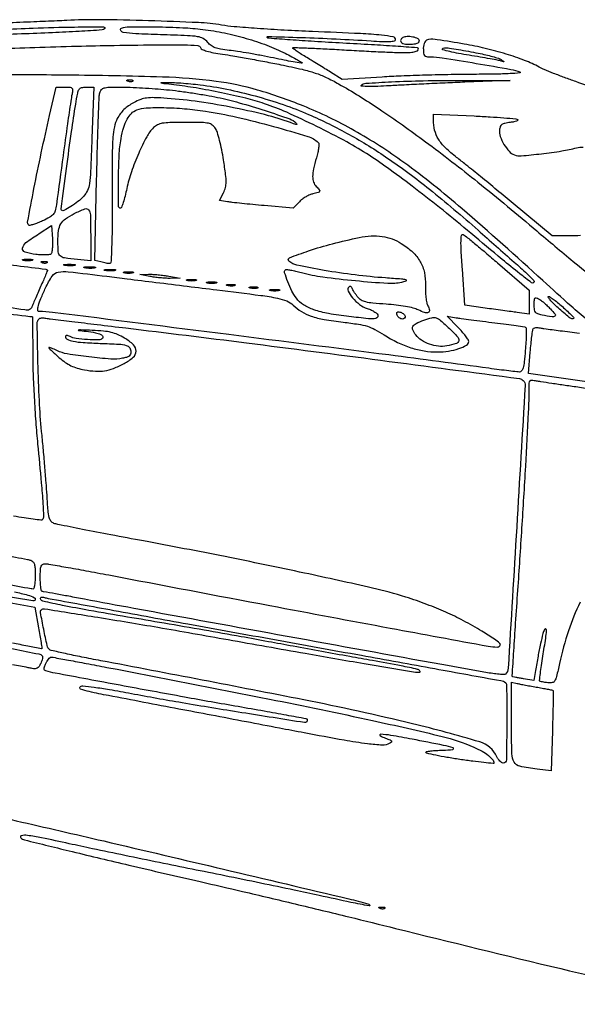
# Model space of a CAD drawing. Extents: x 9 to 770, y 6 to 412.
# Drawn here: x 230 to 451, y 21 to 412 of the extents above; entities that cross this region are included whole.
import ezdxf

# ---------------------------------------------------------------- set-up
doc = ezdxf.new("R2010")
doc.units = 0

msp = doc.modelspace()

# ---------------------------------------------------------------- linework, layer by layer
for points in [[(183.75, 188.129527, 0.000004), (197.6885, 185.638199, 0.000005), (210.83115, 183.289364, 0.000004), (221.914279, 181.308811, 0.000032), (227.143276, 180.374781), (235.786552, 178.831446), (237.280477, 170.665723, -0.001839), (237.843359, 167.523787, -0.002996), (238.295259, 164.852767, -0.000461), (238.678618, 162.487552, -0.223665), (238.637201, 162.343697, -0.266292), (238.498539, 162.29622, -0.0001), (233.035696, 163.351492, -0.001463), (226.955917, 164.545657, -0.000884)], [(459.863401, 383.523712, 0.01585), (450.5, 387.161416, -0.004649), (446.032007, 388.783032, -0.005002), (441.703125, 390.449403, -0.004742), (438.016239, 391.951771, -0.023677), (436, 392.910292, 0.031251), (430.201134, 395.560228, 0.017135), (422.814694, 398.105886, 0.016165), (414.591275, 400.340204, 0.015914), (406.197812, 402.051662, 0.003453), (395.537121, 403.798514, 0.062836), (392.099877, 403.901675, 0.254589), (390.578607, 402.874064, 0.120102), (390, 400.5, 0.021315), (390.08723, 398.45473, 0.153), (390.457403, 397.551345, 0.186877), (391.237587, 397.116207, 0.034832), (392.903647, 397, -0.039463), (397.532454, 396.634095, -0.002492), (411.014326, 394.420264, -0.002053), (424.687976, 392.047085, -0.051865), (428.331769, 391.000914, -0.785666), (428.276622, 390.621421, -0.01083), (424.454042, 390.342068, -0.008831), (418.491913, 390.141497, -0.003175), (410, 390.059842, 0.003874), (400.99312, 389.960648, 0.002725), (390.862274, 389.715329, 0.002749), (381.169627, 389.37441, 0.005762), (373.63753, 388.981019), (357.775059, 387.969126), (353.13753, 390.93885, 0.002896), (350.980299, 392.302714, 0.001554), (348.302658, 393.962426, 0.001547), (345.560687, 395.638569, 0.002422), (343.190669, 397.061623, -0.007674), (341.180929, 398.297258, -0.013152), (339.549167, 399.396676, -0.007017), (338.266662, 400.338137, -0.455275), (338.24972, 400.583053, -0.208802), (338.602825, 400.721518, -0.000473), (344.367543, 400.496992, -0.002966), (350.887421, 400.198129, -0.001825), (358.55905, 399.772777, 0.001528), (366.509065, 399.327245, 0.0019), (373.903464, 398.963685, 0.001544), (380.113523, 398.701225, 0.014414), (382.793167, 398.673559, 0.019651), (385.445206, 398.827014, 0.058142), (387.225043, 399.212422, 0.159397), (387.967932, 399.771956, 0.363477), (387.910409, 400.422925, 0.181262), (387.501907, 400.608676, 0.000259), (378.970876, 401.186416, 0.002071), (369.380118, 401.791054, 0.00127), (358.071851, 402.428149, -0.00191), (346.752985, 403.080384, -0.003088), (337.127241, 403.731659, -0.000547), (328.644812, 404.367553, -0.191011), (328.078109, 404.643678, -0.662159), (328.276502, 405.076461, -0.000766), (341.495699, 404.675617, -0.004137), (355.359047, 404.119126, -0.004102), (369.25, 403.332079, 0.006649), (373.654798, 403.105007, 0.020782), (376.621513, 403.114946, 0.023909), (378.589843, 403.297966, 0.373629), (379, 403.770225, 0.359215), (378.052051, 404.919441, 0.0233), (373.451715, 405.590099, 0.01301), (365.088131, 406.194628, 0.001452), (346, 407.020398, -0.003621), (334.844779, 407.551469, -0.004004), (324.06721, 408.229426, -0.003723), (314.878269, 408.950177, -0.020521), (309.952204, 409.577962, 0.030509), (300.755562, 410.563872, 0.00395), (280.995948, 411.313053, 0.004735), (261.083343, 411.721853, 0.017449), (248.5, 411.42185, -0.004517), (244.695377, 411.232614, -0.000436), (235.45, 410.864519, -0.000554), (224.427078, 410.447502, -0.000438)], [(219.912585, 400.149317, -0.001845), (235.807334, 400.744227, -0.001828), (252.44376, 401.244545, -0.002585), (267.261844, 401.559303, -0.001265), (286.084446, 401.814128, -0.009329), (295.069717, 401.745374, -0.011145), (300.462369, 401.48309, -0.291212), (301.578423, 400.65623, 0.199583), (302.246251, 399.954144, 0.031698), (304.066789, 399.283326, 0.026204), (306.710156, 398.644109, 0.011052), (310.316579, 398.051872, -0.007117), (314.466696, 397.403847, -0.002424), (320.47435, 396.347969, -0.00241), (327.09823, 395.117652, -0.002775), (333.404614, 393.878518, -0.006319), (341.867204, 392.055252, -0.023479), (347.120032, 390.591335, -0.030931), (351.442819, 388.86182, -0.018), (356.404614, 386.288589, -0.019501), (372.422977, 376.392182, -0.011395), (390.852459, 363.368195, -0.009864), (411.662309, 347.293429, -0.006484), (435, 328.015635, 0.003098), (449.503848, 315.868722, 0.011944), (458.735153, 308.598532, 0.018847)], [(208.062257, 297.329331, 0.000019), (233.841815, 294.061277, 0.030122), (234.75, 294.001402, -0.407379), (234.852492, 293.900151, -0.000265), (234.928066, 289.520724, -0.002561), (234.985191, 284.597707, -0.001536), (235.00512, 278.75, 0.009345), (235.143248, 271.490262, 0.00438), (235.579742, 262.104688, 0.004338), (236.209051, 252.271286, 0.006076), (236.95409, 243.5, -0.001297), (238.414267, 228.060593, -0.007513), (239.041491, 219.896226, -0.007177), (239.287884, 214.690238, -0.207487), (238.807464, 213.474131, -0.227463), (238.284029, 213.290101, -0.003931), (235.200503, 213.652823, -0.009111), (231.562844, 214.177235, -0.005835), (227.358266, 214.912262, 0.005226)], [(455.051354, 292.723041, -0.013361), (448.662078, 298.141238, -0.002585), (437.428229, 308.300907, 0.007019), (405.374897, 336.77664, 0.020745), (382.309789, 355.08162, 0.028847), (362.655852, 367.725745, 0.032047), (342.339271, 377.537959, 0.02564), (324.168193, 383.855299, 0.038505), (307.746254, 387.292863, 0.024869), (286.451876, 388.992534, 0.005025), (248.5, 389.746764, 0.003474), (216.236752, 389.839448, 0.006973)], [(452.365186, 326.140997, -0.016151), (448.001491, 326), (441.108897, 326), (425.65293, 338.872631, 0.001476), (419.223541, 344.195334, 0.001425), (412.686528, 349.543529, 0.001407), (406.902744, 354.221047, 0.005215), (403.216113, 357.122631, -0.026571), (398.735203, 360.970192, -0.063513), (395.979506, 364.368775, -0.07824), (394.501812, 367.880522, -0.060607), (394, 372.005172), (394, 374.278304), (410.23849, 373.550774, -0.003535), (416.53488, 373.224063, -0.005361), (422.004055, 372.842604, -0.002205), (426.668837, 372.446236, -0.123135), (427.48849, 372.161622, -0.475607), (427.519005, 371.868306, -0.104337), (427.027869, 371.547476, -0.043397), (425.967867, 371.238089, -0.018225), (424.5, 371, 0.021622), (422.339365, 370.634467, 0.100728), (421.187172, 370.131484, 0.147605), (420.553374, 369.323744, 0.066197), (420.229404, 368, 0.11218), (420.530272, 365.409108, 0.05049), (421.996601, 362.293841, 0.050547), (424.044629, 359.553601, 0.118968), (426.150846, 358.139902, 0.110412), (428.857851, 357.77393, 0.007056), (436.855921, 358.573718, 0.011249), (444.947534, 359.683289, 0.027664), (450.808601, 360.957597, -0.095709), (453.461202, 361.166428, -0.071517)], [(217.280023, 315.668601, -0.000054), (240.233974, 312.810095, -0.161865), (240.767339, 312.555765, -0.301716), (240.81845, 312.325953, -0.002409), (240.10375, 310.494378, -0.007556), (239.226121, 308.371215, -0.00466), (238.132898, 305.899327, 0.002378), (236.982514, 303.329951, 0.002857), (235.925848, 300.902049, 0.002446), (235.057579, 298.847748, 0.019059), (234.694375, 297.873605, -0.102755), (234.309207, 297.206409, -0.108891), (233.697095, 296.764296, -0.091059), (232.862254, 296.571484, -0.052423), (231.828817, 296.632932, 0.011448), (219.43128, 298.395751, 0.000304), (164.44437, 304.899996, 0.000129)], [(476.131566, 265.130638), (431.763132, 271.470439), (432.450535, 279.942305, -0.004666), (432.749662, 283.246081, -0.006744), (433.080632, 286.159558, -0.003763), (433.410524, 288.604314, -0.103346), (433.630255, 289.210756, -0.173238), (433.971413, 289.483354, -0.053883), (434.620888, 289.630922, -0.046584), (435.437335, 289.649424, -0.036905), (436.311285, 289.522501, 0.022472), (437.885641, 289.247287, 0.000715), (444.319565, 288.427745, 0.001384), (451.911932, 287.493005, 0.000959)], [(452.229802, 180.738169, 0.034708), (447.612028, 169.463755, 0.025889), (444.057916, 156.5, -0.00511), (442.860362, 151.292438, -0.077244), (442.155975, 149.580952, -0.212336), (441.167941, 148.893742, -0.075486), (439.409501, 148.825871, -0.008546), (438.278525, 148.972811, -0.012024), (437.275967, 149.145257, -0.008339), (436.452273, 149.321736, -0.140325), (436.21113, 149.455537, -0.230035), (436.113432, 149.737822, -0.00142), (436.450809, 152.492904, -0.005367), (436.882775, 155.663126, -0.003348), (437.453667, 159.368901, 0.002372), (438.563033, 166.4778, 0.021654), (438.896727, 169.591599, 0.284513), (438.606407, 170.13469, 0.423137), (438.129189, 170, 0.062155), (437.470257, 168.306045, 0.007222), (436.531258, 164.338343, 0.008174), (435.517281, 159.376874, 0.005365), (434.50456, 153.632949), (433.865456, 149.765898), (429.72027, 150.42874, -0.004039), (428.1158, 150.698614, -0.006162), (426.728423, 150.961182, -0.00253), (425.549282, 151.205645, -0.144981), (425.356157, 151.31051, -0.215294), (425.274924, 151.525485, -0.00006), (425.900388, 161.448304, -0.001062), (426.619834, 172.468043, -0.000643), (427.516292, 185.514719, 0.001717), (429.151793, 210.089157, 0.001718), (430.618177, 234.669775, 0.001327), (431.767194, 256.127579, 0.012712), (432, 265.283372, -0.013087), (432.062898, 267.685983, -0.161257), (432.391515, 268.527966, -0.24216), (433.094658, 268.828367, -0.032048), (434.75, 268.602697, 0.011999), (436.516084, 268.289399, 0.001084), (440.951562, 267.621735, 0.001407), (446.24611, 266.851714, 0.001099), (452, 266.044319, -0.001287), (477.288826, 262.486096, -0.000359)], [(227.777154, 184.869907, -0.022057), (233.097704, 183.58561, -0.053868), (235.688849, 182.524772, -0.501683), (235.837459, 181.504125, -0.241899), (235.070041, 181.257692, -0.000054), (196.257956, 187.683308, -0.000629)], [(223.320312, 199.56088, -0.000252), (232.899442, 197.714941, -0.024439), (234.25, 197.384804, -0.13993), (235.109153, 196.838146, -0.110477), (235.645558, 195.870146, -0.058228), (235.92524, 194.237175, -0.013326), (236, 191.432612, -0.016102), (235.932914, 189.350035, -0.026303), (235.726734, 187.59583, -0.024429), (235.434217, 186.278092, -0.337924), (235.069731, 186, -0.044288), (234.335666, 186.065149, -0.000107), (223.890683, 187.936182, -0.000695)], [(217.316841, 164.194383, -0.000412), (237.468345, 160.24401, -0.148833), (238.798805, 159.534528, -0.21556), (238.933418, 159.177739, -0.034539), (238.832243, 158.42093, -0.032929), (238.576328, 157.488205, -0.023482), (238.173889, 156.482301, -0.041774), (237.498353, 155.277507, -0.112231), (236.785452, 154.609708, -0.128022), (235.915314, 154.364614, -0.062643), (234.761449, 154.486477, 0.01362), (233.156578, 154.816994, 0.000497), (227.025771, 155.900169, 0.000909)], [(194.891632, 101.787373, -0.000288), (228.5, 94.123522, -0.001262), (263.196337, 86.098387, -0.000503), (310.73584, 74.925819, -0.000147), (360.399521, 63.185959, -0.012153), (368, 61.19071, -0.166789), (368.713709, 60.690224, -0.672345), (368.532141, 60.397474, -0.009674), (361.284332, 61.772943, -0.002048), (348.706527, 64.466827, 0.001904), (338.766992, 66.598645, 0.000811), (325.443527, 69.380664, 0.000802), (311.220788, 72.302613, 0.001053), (298.225294, 74.922219, -0.001063), (285.356899, 77.516475, -0.000854), (271.522794, 80.360659, -0.000863), (258.745096, 83.033414, -0.002205), (249.49975, 85.026581, 0.003229), (238.510534, 87.372166, 0.020434), (232.867678, 88.300006, 0.080634), (230.530196, 88.209239, 0.598229), (230.281682, 87.384985, 0.136759), (231.787418, 86.535672, 0.000553), (250.698854, 81.895068, 0.002549), (273.168773, 76.528805, 0.001293), (301.5, 69.992419, -0.001744), (318.260958, 66.109528, -0.000911), (339.115625, 61.161482, -0.000906), (360.490627, 56.007894, -0.001386), (379, 51.455353, 0.002452), (444.51551, 35.489286, 0.003849), (500.994562, 22.477126, 0.002088)]]:
    msp.add_lwpolyline(points, format="xyb")
for points in [[(263.45, 408.059357, -0.180888), (262.563628, 407.660821, -0.001052), (253.379063, 407.085727, -0.004229), (242.835416, 406.537258, -0.002655), (230.5, 406.065772, 0.00036), (217.368744, 405.624235, 0.000371), (204.375, 405.168296, 0.000358), (193.116383, 404.756794, 0.001591), (186.5, 404.489136, -0.004053), (180.957596, 404.292261, -0.019239), (177.783667, 404.327409, -0.074176), (176.525537, 404.579336, -0.656758), (176.5, 404.985003, -0.098451), (178.073244, 405.429183, -0.001693), (187.01875, 406.105995, -0.004235), (197.475015, 406.772548, -0.002798), (209.5, 407.36942, -0.001701), (235.178361, 408.412442, -0.006102), (251.587305, 408.822598, -0.003684), (263.111318, 408.885051, -0.669264)], [(302.5, 407.891445, -0.020589), (311.117947, 406.47317, -0.019472), (319.754047, 404.330272, -0.020012), (327.925102, 401.602708, -0.026086), (335.140804, 398.429092, -0.005318), (337.824798, 397.041471, -0.009146), (340.026328, 395.821326, -0.003564), (341.830487, 394.760597, -0.501356), (341.852485, 394.547168, -0.232508), (341.533016, 394.452829, -0.001336), (338.372292, 395.003308, -0.00522), (334.742357, 395.684665, -0.00325), (330.5, 396.555622, 0.005295), (325.812094, 397.498083, 0.00444), (320.821875, 398.400607, 0.004482), (316.247037, 399.143963, 0.01228), (313, 399.560406, -0.014358), (309.553847, 400.01695, -0.049078), (307.370329, 400.594318, -0.071064), (305.799036, 401.449602, -0.061096), (304.437362, 402.750039, 0.094665), (302.67062, 404.22512, 0.08697), (300.431651, 405.000545, 0.030111), (296.460722, 405.397749, 0.002292), (285.687362, 405.773979, -0.00444), (275.856644, 406.159576, -0.02913), (270.953367, 406.682905, -0.240441), (269.913844, 407.451227, -0.437501), (270.25, 408.337719, -0.095184), (273.302555, 408.936607, -0.004443), (283.874678, 408.884268, -0.008131), (294.534447, 408.563328, -0.018897)], [(381, 403.5, 0.162841), (381.223262, 402.832658, 0.129215), (381.823497, 402.35898, 0.076643), (382.870361, 402.082622, 0.026284), (384.440983, 402, 0.03991), (386.837488, 402.191593, 0.130451), (388.278111, 402.833194, 0.3954), (388.390332, 403.633599, 0.148737), (387.412469, 404.395215, 0.057599), (385.223561, 404.957255, 0.068853), (383.096021, 404.954658, 0.092997), (381.548328, 404.434596, 0.271695)], [(411.828139, 398.429057, -0.009112), (414.756418, 397.807218, -0.010833), (417.494747, 397.110525, -0.00972), (419.770776, 396.43073, -0.066218), (420.828139, 395.930456, -0.002305), (421.849483, 395.263086, -0.229646), (421.934752, 395.119518, -0.525814), (421.854844, 395.053955, -0.003787), (420.877794, 395.344071, 0.028243), (419.77699, 395.613154, 0.001763), (416.479574, 396.212318, 0.002601), (412.54249, 396.892278, 0.001926), (408.183119, 397.604585, -0.007106), (403.97085, 398.337734, -0.012393), (400.5052, 399.081204, -0.00658), (397.73959, 399.785221, -0.5023), (397.594098, 400.152254, -0.257623), (398.366181, 400.587112, -0.032295), (400.35326, 400.475903, -0.015817), (403.901458, 399.931998, -0.001822)], [(274.729167, 387.395833, -0.126455), (274.402231, 387.202593, -0.060344), (273.916927, 387.123424, -0.05415), (273.359369, 387.160852, -0.051402), (272.8125, 387.316886, -0.054073), (272.395823, 387.538436, -0.470617), (272.37858, 387.720685, -0.168741), (272.670344, 387.862007, -0.018894), (273.416667, 387.921053, -0.028489), (274.112848, 387.910055, -0.077125), (274.592839, 387.799335, -0.208169), (274.77538, 387.614691, -0.296942)], [(301.5, 385.898671, -0.020375), (312.035341, 384.178021, -0.015915), (323.312492, 381.484388, -0.015876), (334.432199, 378.068503, -0.019876), (344.494605, 374.17102, -0.024119), (360.562358, 366.259982, -0.023309), (375.983851, 356.755016, -0.01995), (392.424377, 344.543533, -0.010762), (411.71912, 328.282761, -0.000536), (426.027634, 315.660443, -0.00732), (431.160149, 310.987345, -0.011669), (433.863853, 308.331026, -0.409974), (433.858008, 307.524675, -0.372882), (432.949296, 307.459525, -0.005304), (428.272952, 311.035666, -0.007566), (421.322104, 316.640505, -0.001442), (408.86395, 327.062056, 0.005516), (397.822103, 336.146928, 0.005998), (386.884024, 344.731799, 0.006423), (376.816607, 352.236803, 0.012226), (368.5, 357.966892, 0.020657), (359.616872, 363.262069, 0.009649), (347.71208, 369.413555, 0.009526), (335.784345, 375.008327, 0.025235), (327, 378.40611, 0.019057), (319.537892, 380.555962, 0.009309), (309.880165, 382.753974, 0.009257), (299.816883, 384.654385, 0.014045), (291, 385.897304, -0.002033), (287.091216, 386.352869, -0.048206), (286.009359, 386.59074, -0.823625), (286.030699, 386.767819, -0.011176), (288, 386.867448, -0.019045), (290.328166, 386.844422, -0.005916), (293.821875, 386.635223, -0.005905), (297.724253, 386.308819, -0.006473)], [(406.5, 386.948131, 0.000974), (398.730037, 386.61379, 0.000753), (390.2625, 386.220133, 0.000761), (382.356433, 385.828591, 0.001827), (376.5, 385.508162, -0.006223), (371.954269, 385.299514, -0.011616), (368.269592, 385.261964, -0.008054), (365.454258, 385.344052, -0.649064), (365.332652, 385.653802, -0.183904), (367.192421, 386.506107, -0.003919), (377.416533, 387.101222, -0.008064), (390.001663, 387.531502, -0.004361), (405.5, 387.676057), (424.5, 387.687542)], [(250.596086, 382.25, 0.014464), (250.100082, 379.410757, 0.000794), (248.816502, 370.460281, 0.000924), (247.036016, 357.733796, 0.000278), (244.375324, 338.376652, -0.032897), (243.881201, 335.961535, -0.109901), (243.129498, 334.540295, -0.089524), (241.758346, 333.416, -0.01755), (238.908357, 331.957077, -0.015433), (236.98113, 331.125931, -0.023168), (235.248718, 330.532586, -0.019776), (233.838935, 330.181454, -0.252668), (233.334431, 330.332236, -0.247881), (232.974333, 331.498683, -0.001086), (235.50759, 344.763082, -0.005203), (238.40591, 358.966979, -0.004558), (241.724246, 373.75), (244.357472, 385), (247.758191, 385, -0.017313), (249.804592, 384.929119, -0.176918), (250.566847, 384.589212, -0.225057), (250.831388, 383.88295, -0.029391)], [(258.495069, 364.75, -0.001822), (257.981454, 351.4912, -0.025465), (257.536523, 346.735332, -0.073561), (256.713928, 343.989387, -0.078047), (255.142267, 341.660724, -0.038851), (252.937387, 339.632621, -0.025512), (250.11834, 337.641343, -0.017313), (247.397948, 336.049794, -0.331424), (246.482946, 336.18372, -0.233281), (246.280783, 336.779696, -0.000188), (248.399406, 352.772543, -0.002262), (250.412798, 367.419438, -0.005428), (252.07169, 378.25, -0.006992), (252.843817, 382.570967, -0.089578), (253.435118, 384.097789, -0.199334), (254.379951, 384.785405, -0.05897), (256.193154, 385), (259.205605, 385)], [(288.144045, 383.988387, -0.008307), (292.82269, 383.452751, -0.005012), (298.349532, 382.670368, -0.005019), (303.826735, 381.782595, -0.008763), (308.343724, 380.922077, -0.017339), (316.978373, 378.804894, -0.009968), (327.230353, 375.688952, -0.005353), (337.018152, 372.383292, -0.120599), (339.5, 370.769835, -0.043777), (339.851964, 370.322657, -0.504604), (339.785593, 370.1438, -0.151531), (339.417913, 370.151139, -0.012321), (338.5, 370.481398, 0.02972), (328.603793, 373.65787, 0.013304), (315.272068, 376.703043, 0.013198), (301.105887, 379.157558, 0.018779), (288.405214, 380.529628, 0.008123), (283.146492, 380.812896, 0.04113), (280.214537, 380.681913, 0.059496), (277.864025, 380.092461, 0.029518), (275.057944, 378.827275, 0.03281), (272.97159, 377.553294, 0.039556), (271.204956, 376.086702, 0.040946), (269.741113, 374.407601, 0.040021), (268.557944, 372.5, 0.065306), (267.393256, 369.256473, 0.037276), (266.812195, 365.127089, 0.015205), (266.569766, 358.177641, 0.001562), (266.547783, 341.75, -0.002459), (266.510357, 329.800299, -0.007334), (266.324521, 321.621395, -0.003156), (266.056489, 315.491262, -0.403425), (265.547783, 315.013655, -0.034757), (264.989704, 315.059811, -0.009024), (264.101016, 315.212408, -0.009132), (263.091978, 315.423645, -0.009204), (262.093973, 315.671088), (259.687945, 316.314867), (260.370287, 348.407433, -0.001576), (260.67453, 360.868925, -0.00237), (261.025597, 371.733746, -0.000943), (261.388475, 381.051282, -0.053995), (261.642946, 382.75, -0.109831), (262.282099, 383.991714, -0.154709), (263.323466, 384.6587, -0.059672), (265.289291, 384.942697, -0.006068), (270.010677, 385, -0.009527), (273.723189, 384.929258, -0.004406), (278.545537, 384.702839, -0.004362), (283.610809, 384.375908, -0.006049)], [(303.5, 375.487833, -0.019122), (315.933577, 373.133129, -0.011476), (330.501158, 369.438922, -0.007107), (344.172041, 365.425972, -0.11322), (348.325664, 363.018927, -0.216972), (348.565974, 362.438906, -0.022073), (348.445938, 360.916344, -0.024424), (348.119178, 359.031447, -0.017048), (347.575664, 356.942835, 0.016842), (346.427585, 352.538439, 0.053706), (346.082334, 349.523153, 0.084794), (346.440505, 347.338291, 0.113921), (347.5, 345.642857, -0.022395), (348.733656, 344.293447, -0.284879), (348.825911, 343.642462, -0.228304), (348.275461, 343.171621, -0.015326), (346.201705, 342.690341, 0.054326), (344.946269, 342.293802, 0.02804), (343.476534, 341.546207, 0.027503), (342.035035, 340.598467, 0.037217), (340.85405, 339.581323), (338.304691, 337.031964), (326.902346, 338.025028, -0.001931), (322.305206, 338.443304, -0.002222), (317.921411, 338.878907, -0.001994), (314.208772, 339.279459, -0.01286), (312.340756, 339.537334), (309.181512, 340.056574), (310.716003, 343.132534, 0.053975), (311.488619, 345.217391, 0.061773), (311.75066, 347.325642, 0.033045), (311.553186, 350.322583, 0.005288), (310.7195, 356.135927, 0.011086), (310.014735, 360.117679, 0.012843), (309.163151, 363.872245, 0.011922), (308.288732, 367.000498, 0.071027), (307.5712, 368.53168, 0.083645), (306.269797, 369.937236, 0.114402), (304.706631, 370.652509, 0.046061), (302.055147, 370.943391, 0.004303), (295.476947, 371, 0.005506), (289.445751, 370.933586, 0.035467), (286.413264, 370.650974, 0.072193), (284.489721, 370.039121, 0.083518), (282.925012, 368.925012, 0.073716), (280.226405, 365.287089, 0.019398), (277.048742, 358.746853, 0.020314), (274.182625, 351.419625, 0.030152), (272.331788, 344.782573, -0.009548), (271.630844, 341.799219, -0.015301), (270.906938, 339.286131, -0.009141), (270.218829, 337.27289, -0.315695), (269.829698, 337, -0.413063), (269.001408, 337.825041, -0.003223), (269.027418, 348.167622, -0.010332), (269.318724, 357.99827, -0.032315), (270.076704, 364.566341, -0.024961), (271.129194, 369.073277, -0.055065), (272.469118, 372.339066, -0.073919), (274.169872, 374.590582, -0.098661), (276.308297, 375.990404, -0.085264), (280.002229, 376.788572, -0.015293), (287.074022, 376.874172, -0.016493), (295.278336, 376.451573, -0.016121)], [(258, 326.547115), (258, 316.09423), (252.75, 316.631584, -0.011141), (247.605188, 317.274283, -0.150702), (245.915523, 318.081567, -0.189178), (245.161799, 319.633982, -0.019517), (245, 323.777486, -0.030034), (245.259293, 328.090206, -0.102989), (246.151799, 330.735901, -0.107489), (248.002469, 332.743437, -0.034294), (251.5, 334.85576, -0.025222), (255.652157, 336.731559, -0.331616), (257.183483, 336.313481, -0.160847), (257.89916, 334.321413, -0.006485)], [(242.278159, 318.878159, -0.168988), (241.671188, 318.58452, -0.019956), (240.153894, 318.469185, -0.022068), (238.28155, 318.484476, -0.016399), (236.220947, 318.660238, -0.046402), (231.967431, 319.569612, -0.371033), (230.98799, 321.142796, -0.196302), (232.310054, 323.341393, -0.019329), (237.5, 326.915514), (242.5, 330.08115), (242.807212, 324.897787, -0.015783), (242.863775, 322.851629, -0.020937), (242.778527, 320.991383, -0.01882), (242.588521, 319.482898, -0.156885)], [(381.254655, 323.053457, -0.046031), (385.772837, 319.567315, -0.074905), (388.783604, 315.783402, -0.079934), (390.423166, 311.467353, -0.06023), (390.845556, 306.401886, 0.019304), (390.849141, 303.981814, 0.01982), (391.040175, 301.590569, 0.020016), (391.370295, 299.536877, 0.074714), (391.815887, 298.310688, -0.07663), (392.454024, 296.533583, -0.353988), (391.97676, 295.63591, -0.186156), (390.530845, 295.587322, -0.032069), (387.956836, 296.67142, 0.055596), (386.035155, 297.376512, 0.016406), (382.961381, 298.024523, 0.015423), (379.262314, 298.561369, 0.012192), (375.234893, 298.920345, -0.006913), (369.92906, 299.33687, -0.039139), (367.135536, 299.817568, -0.075265), (365.363397, 300.564501, -0.085457), (363.978393, 301.778356, -0.013324), (363.248983, 302.729901, -0.012882), (362.562734, 303.729547, -0.012904), (362.004535, 304.639924, -0.045275), (361.715778, 305.263379, 0.074784), (361.490276, 305.683576, 0.128191), (361.181426, 305.930267, 0.159294), (360.840264, 305.965548, 0.134762), (360.517343, 305.797105, 0.326335), (360.196473, 304.139524, 0.065863), (361.919183, 301.458959, 0.057229), (364.717149, 298.832856, 0.079577), (367.759166, 297.246945, -0.02816), (369.38308, 296.601992, -0.038554), (370.754255, 295.832436, -0.043026), (371.726082, 295.055357, -0.205391), (372, 294.416667, -0.218247), (371.583089, 293.507027, -0.171057), (370.560466, 293.107506, -0.034681), (368.180704, 293.192547, -0.001773), (360.5, 294.02996, -0.016099), (352.383676, 295.209672, -0.039987), (346.580594, 296.731478, -0.055967), (342.447128, 298.719075, -0.09266), (339.609827, 301.334996, -0.043637), (337.861621, 304.1612, -0.024464), (336.221251, 307.855995, -0.01642), (334.972606, 311.430468, -0.279083), (335.258027, 312.59136, -0.236108), (335.643399, 312.719785, -0.007579), (337.311901, 312.455308, -0.013148), (339.316392, 312.051783, -0.008575), (341.607692, 311.48596, 0.031086), (350.182434, 309.77366, 0.00997), (363.087967, 308.282862, 0.007719), (375.869278, 307.262925, 0.070685), (381.413191, 307.690322, 0.034852), (383.176084, 308.212079, 0.733866), (383.15716, 308.570014, 0.04348), (381.390274, 308.864004, 0.001806), (375, 309.34007, -0.013012), (362.919948, 310.512746, -0.012291), (350.684281, 312.329159, -0.007759), (339.864492, 314.381709, -0.133909), (336.683116, 315.994651, -0.556736), (336.929154, 317.341649, -0.012348), (344.437749, 320.077701, -0.017536), (353.920646, 322.904125, -0.013277), (364.5, 325.359458, -0.036636), (369.264968, 325.973975, -0.047985), (373.64905, 325.794661, -0.051711), (377.64488, 324.816377, -0.055492)], [(419.498307, 315.275851), (431.967773, 304.5), (431.983887, 299.76913), (432, 295.038261), (427.25, 295.661395, -0.000818), (424.878645, 295.97643, -0.000304), (421.545312, 296.42688, -0.000301), (417.910996, 296.922486, -0.000364), (414.5, 297.392264), (406.5, 298.5), (405.5, 312.762243, -0.003199), (405.026745, 320.193003, -0.019102), (404.952968, 324.074211, -0.037714), (405.153788, 326.191061, -0.47324), (405.764421, 326.538094, -0.078353), (406.613041, 326.048127, -0.00171), (410.320323, 323.029173, -0.003863), (414.628363, 319.440411, -0.002594)], [(234.75, 316.310674, -0.039571), (233.952734, 316.168469, -0.024357), (233, 316.122029, -0.024357), (232.047266, 316.168469, -0.039571), (231.25, 316.310674, -0.161593), (230.99086, 316.478988, -0.542911), (231.042187, 316.633659, -0.052887), (231.748017, 316.740287, -0.011065), (233, 316.767997, -0.011065), (234.251983, 316.740287, -0.052887), (234.957813, 316.633659, -0.542911), (235.00914, 316.478988, -0.161593)], [(240.729167, 315.395833, -0.126455), (240.402231, 315.202593, -0.060344), (239.916927, 315.123424, -0.05415), (239.359369, 315.160852, -0.051402), (238.8125, 315.316886, -0.054073), (238.395823, 315.538436, -0.470617), (238.37858, 315.720685, -0.168741), (238.670344, 315.862007, -0.018894), (239.416667, 315.921053, -0.028489), (240.112848, 315.910055, -0.077125), (240.592839, 315.799335, -0.208169), (240.77538, 315.614691, -0.296942)], [(251.761659, 314.31292, -0.041951), (250.934218, 314.169017, -0.020826), (249.869594, 314.119272, -0.020511), (248.754739, 314.159391, -0.028254), (247.761659, 314.292739, -0.082665), (247.319562, 314.45659, -0.67161), (247.339362, 314.605813, -0.053901), (248.071102, 314.715166, -0.008901), (249.5, 314.747817, -0.009782), (250.938425, 314.726931, -0.038992), (251.814362, 314.62839, -0.417468), (251.916221, 314.476221, -0.285845)], [(259.761659, 313.31292, -0.041951), (258.934218, 313.169017, -0.020826), (257.869594, 313.119272, -0.020511), (256.754739, 313.159391, -0.028254), (255.761659, 313.292739, -0.082665), (255.319562, 313.45659, -0.67161), (255.339362, 313.605813, -0.053901), (256.071102, 313.715166, -0.008901), (257.5, 313.747817, -0.009782), (258.938425, 313.726931, -0.038992), (259.814362, 313.62839, -0.417468), (259.916221, 313.476221, -0.285845)], [(267.761659, 312.31292, -0.041951), (266.934218, 312.169017, -0.020826), (265.869594, 312.119272, -0.020511), (264.754739, 312.159391, -0.028254), (263.761659, 312.292739, -0.082665), (263.319562, 312.45659, -0.67161), (263.339362, 312.605813, -0.053901), (264.071102, 312.715166, -0.008901), (265.5, 312.747817, -0.009782), (266.938425, 312.726931, -0.038992), (267.814362, 312.62839, -0.417468), (267.916221, 312.476221, -0.285845)], [(264.413894, 310.003621, 0.000133), (272.474601, 309.00541, 0.000048), (283.88024, 307.597167, 0.000048), (296.349894, 306.059993, 0.000057), (308.093305, 304.614861, -0.001462), (325.478859, 302.425828, -0.01736), (332.179093, 301.324653, -0.047835), (335.86423, 300.212076, -0.099474), (338.352876, 298.556215, 0.059955), (341.59506, 296.010559, 0.054533), (345.45127, 294.209692, 0.039224), (350.642866, 292.886618, 0.013883), (358.240366, 291.789878, -0.009091), (364.213218, 290.98601, -0.036988), (367.783877, 290.165364, -0.046861), (370.766683, 288.927035, -0.021145), (374.425932, 286.785767, 0.029512), (379.739632, 283.794513, 0.036298), (385.020651, 281.678186, 0.038074), (390.326461, 280.422028, 0.03911), (395.71362, 280, 0.039131), (399.998945, 280.335891, 0.042553), (404.056991, 281.335409, 0.045463), (407.144042, 282.704443, 0.272058), (408, 284.161122, 0.147542), (407.783665, 284.878293, 0.015245), (406.751562, 286.334973, 0.017926), (405.377712, 288.024315, 0.013407), (403.75, 289.787645), (399.5, 294.150993), (403, 293.564658, 0.007864), (405.03826, 293.256073, 0.001325), (408.94807, 292.737443, 0.001449), (413.546567, 292.153398, 0.001287), (418.333856, 291.571972, -0.003511), (422.906573, 290.99595, -0.005452), (426.841866, 290.428388, -0.001898), (430.216923, 289.890867, -0.157192), (430.679538, 289.653795, -0.200217), (430.864419, 289.204267, -0.004308), (430.83129, 286.774591, -0.009213), (430.714008, 283.892888, -0.006001), (430.477405, 280.570985, -0.006793), (430.037095, 276.031525, -0.039471), (429.585159, 273.671175, -0.093704), (428.987984, 272.450373, -0.241647), (428.131723, 272.031684, -0.023893), (427.046695, 272.104698, -0.001534), (423.894944, 272.478455, -0.002241), (420.140753, 272.952427, -0.001667), (416, 273.508115, 0.002247), (376.289163, 278.790386, 0.000596), (312.851104, 286.862015, 0.000092), (242.910735, 295.663245, 0.031259), (237.529545, 296, -0.425158), (236.989467, 296.560564, -0.05743), (237.264971, 298.359631, -0.03244), (238.25613, 301.23877, -0.010321), (240.094256, 305.387726, -0.037776), (242.738669, 310.07998, -0.201281), (245.14023, 311.67002, -0.075239), (249.121058, 311.818874, -0.002664)], [(274.75, 311.310674, -0.039571), (273.952734, 311.168469, -0.024357), (273, 311.122029, -0.024357), (272.047266, 311.168469, -0.039571), (271.25, 311.310674, -0.161593), (270.99086, 311.478988, -0.542911), (271.042188, 311.633659, -0.052887), (271.748017, 311.740287, -0.011065), (273, 311.767997, -0.011065), (274.251983, 311.740287, -0.052887), (274.957812, 311.633659, -0.542911), (275.00914, 311.478988, -0.161593)], [(289, 310.051043), (293.5, 309.250333), (289.5, 309.182796, -0.017627), (287.679054, 309.216248, -0.010269), (285.5, 309.378139, -0.010259), (283.321411, 309.630257, -0.017061), (281.5, 309.942631), (277.5, 310.770002), (281, 310.810878, -0.018036), (282.6603, 310.770376, -0.00856), (284.79375, 310.604538, -0.008472), (287.021429, 310.354806, -0.011879)], [(299.75, 308.310674, -0.039571), (298.952734, 308.168469, -0.024357), (298, 308.122029, -0.024357), (297.047266, 308.168469, -0.039571), (296.25, 308.310674, -0.161593), (295.99086, 308.478988, -0.542911), (296.042188, 308.633659, -0.052887), (296.748017, 308.740287, -0.011065), (298, 308.767997, -0.011065), (299.251983, 308.740287, -0.052887), (299.957812, 308.633659, -0.542911), (300.00914, 308.478988, -0.161593)], [(307.75, 307.310674, -0.039571), (306.952734, 307.168469, -0.024357), (306, 307.122029, -0.024357), (305.047266, 307.168469, -0.039571), (304.25, 307.310674, -0.161593), (303.99086, 307.478988, -0.542911), (304.042188, 307.633659, -0.052887), (304.748017, 307.740287, -0.011065), (306, 307.767997, -0.011065), (307.251983, 307.740287, -0.052887), (307.957812, 307.633659, -0.542911), (308.00914, 307.478988, -0.161593)], [(315.269032, 306.344063, -0.06278), (314.671085, 306.185595, -0.030339), (313.880008, 306.127736, -0.029507), (313.036634, 306.167106, -0.037336), (312.269032, 306.307009, -0.087174), (311.883358, 306.48334, -0.597527), (311.900903, 306.643467, -0.080377), (312.431793, 306.764444, -0.012823), (313.5, 306.805051, -0.014395), (314.580113, 306.787295, -0.052471), (315.257153, 306.684921, -0.333666), (315.386009, 306.52287, -0.31318)], [(324.269032, 305.344063, -0.06278), (323.671085, 305.185595, -0.030339), (322.880008, 305.127736, -0.029507), (322.036634, 305.167106, -0.037336), (321.269032, 305.307009, -0.087174), (320.883358, 305.48334, -0.597527), (320.900903, 305.643467, -0.080377), (321.431793, 305.764444, -0.012823), (322.5, 305.805051, -0.014395), (323.580113, 305.787295, -0.052471), (324.257153, 305.684921, -0.333666), (324.386009, 305.52287, -0.31318)], [(332.75, 304.310674, -0.039571), (331.952734, 304.168469, -0.024357), (331, 304.122029, -0.024357), (330.047266, 304.168469, -0.039571), (329.25, 304.310674, -0.161593), (328.99086, 304.478988, -0.542911), (329.042188, 304.633659, -0.052887), (329.748017, 304.740287, -0.011065), (331, 304.767997, -0.011065), (332.251983, 304.740287, -0.052887), (332.957812, 304.633659, -0.542911), (333.00914, 304.478988, -0.161593)], [(440.437091, 297.086056, -0.021989), (442.29049, 294.958763, -0.424116), (442.188438, 294.175207, -0.20285), (441.08512, 293.906643, -0.008975), (437.125, 294.625, -0.034147), (435.388616, 295.097459, -0.145491), (434.524912, 295.717832, -0.136743), (434.11133, 296.732168, -0.028848), (434, 298.660184, -0.013669), (434.052156, 300.567685, -0.141802), (434.308712, 301.301356, -0.309269), (434.812747, 301.486943, -0.062551), (435.75, 301.12124, -0.041339), (436.617201, 300.553587, -0.012145), (437.848708, 299.54439, -0.012107), (439.184203, 298.33713, -0.012726)], [(445.653253, 297.539705, -0.008352), (449.627241, 293.758053, -0.661461), (449.391155, 293.158795, -0.183043), (447.914787, 293.673333, -0.007207), (443.5, 297.482146, -0.011175), (441.661546, 299.190069, -0.022574), (440.307518, 300.629896, -0.029046), (439.508402, 301.677858, -0.589582), (439.653253, 301.961579, -0.156046), (440.33316, 301.768796, -0.012308), (441.89147, 300.678502, -0.015788), (443.712692, 299.245422, -0.01141)], [(272, 289.494723, -0.001735), (319.798799, 283.609048, -0.001253), (373.04703, 276.729069, -0.000076), (428.112464, 269.465378, -0.164997), (429.603754, 268.729579, -0.214391), (430.398714, 266.636717, -0.000179), (427.044558, 210.55322, -0.000201), (423.656538, 154.616891, -0.183132), (422.596554, 152.26322, -0.213155), (422.104586, 152.075017, -0.007711), (420.051733, 152.2191, -0.012947), (417.578355, 152.495745, -0.008583), (414.755526, 152.935216, -0.002069), (397.362968, 156.023795, -0.000088), (335.959418, 167.201292, -0.000099), (275.156696, 178.292954, -0.001753), (255.5, 181.954012, 0.00078), (249.313089, 183.118774, 0.001217), (243.979687, 184.100808, 0.000326), (239.324267, 184.943161, 0.043294), (238.75, 184.996037, -0.354979), (238.45394, 185.23914, -0.016418), (238.220313, 186.614461, -0.021056), (238.054021, 188.391113, -0.012806), (238, 190.5, -0.010038), (238.062101, 193.592911, -0.074348), (238.337591, 195.036456, -0.182176), (238.924626, 195.7371, -0.128958), (239.927001, 196, -0.042589), (241.330548, 195.880232, -0.000915), (248.139077, 194.696903, -0.002098), (256.100052, 193.263807, -0.001413), (265.177001, 191.563925, 0.000354), (329.135804, 179.445768, 0.000833), (376.894656, 170.514393, 0.000189), (415.771073, 163.326331, 0.045645), (419.3383, 163, 0.22017), (420.406298, 163.494241, 0.386377), (420.376056, 164.397451, 0.056695), (418.203316, 166.17846, 0.00787), (413.25, 169.267635, 0.013698), (405.943869, 173.39766, 0.016664), (398.878738, 176.84352, 0.016217), (391.440142, 179.884043, 0.011844), (383, 182.79302, 0.021258), (369.873962, 186.365255, 0.003092), (342.848659, 192.324135, 0.003559), (311.30558, 198.840437, 0.00334), (279, 205.050764, -0.001073), (266.009929, 207.486911, -0.001628), (254.725342, 209.666372, -0.000595), (245.014012, 211.586802, -0.040738), (243.405418, 212.045624, -0.14345), (242.249414, 212.913962, -0.100617), (241.550186, 214.39521, -0.039951), (241.107496, 217.12754, -0.004909), (240.678357, 223.166159, 0.004017), (240.331184, 228.177789, 0.001719), (239.790332, 234.870684, 0.0017), (239.165037, 242.000885, 0.002239), (238.543456, 248.5, -0.012595), (237.632246, 260.685369, -0.006658), (237.084559, 275.835399, -0.001727), (236.783825, 291.363462, -0.203051), (237.523502, 293.190169, -0.150095), (237.865276, 293.371341, -0.031187), (238.547259, 293.458499, -0.03016), (239.382709, 293.462223, -0.024495), (240.273502, 293.368503, 0.007925), (241.923299, 293.139455, 0.000151), (250.511591, 292.088199, 0.000367), (260.53407, 290.871922, 0.000246)], [(382.750467, 294.25, -0.271076), (382.564415, 293.368524, -0.2383), (381.676078, 293.028585, -0.134359), (380.41284, 293.517842, -0.1429), (379.610496, 294.572649, -0.055332), (379.42729, 295.273006, -0.215418), (379.547707, 295.693279, -0.213542), (379.943861, 295.883, -0.054411), (380.670641, 295.822649, -0.061011), (381.337846, 295.606394, -0.053079), (381.967836, 295.227591, -0.055843), (382.469005, 294.752215, -0.094989)], [(400.33701, 289.339612, -0.016475), (403.590048, 286.025113, -0.226145), (404.072308, 284.456579, -0.291115), (403.113711, 283.348271, -0.025192), (399.315179, 282.41565, -0.074568), (396.014579, 282.278517, -0.057636), (392.498551, 283.073938, -0.058452), (389.311714, 284.630679, -0.083471), (386.986957, 286.743711, -0.061775), (385.801847, 288.706846, -0.236633), (385.864189, 290.091622, -0.154875), (387.111477, 291.262431, -0.024475), (390.249256, 292.579946, -0.02552), (393.390604, 293.543298, -0.140243), (395.144419, 293.48692, -0.102538), (396.868808, 292.51064, -0.010571)], [(256.172272, 288.177118, -0.014279), (259.868959, 287.621005, -0.05932), (262.022456, 286.963399, -0.182932), (262.809977, 286.189404, -0.314163), (262.655148, 285.321814, -0.201386), (261.252755, 284.748725, -0.012624), (256.689944, 284.907395, -0.017361), (252.188211, 285.3351, -0.090736), (249.827152, 286.092506, 0.032783), (249.084305, 286.429471, 0.083477), (248.505502, 286.543035, 0.165605), (248.147424, 286.431854, 0.239823), (248, 286.142173, 0.290244), (248.70917, 285.023409, 0.061443), (251.007159, 284.266632, 0.032833), (255.022232, 283.742685, 0.007728), (261.78772, 283.413184, -0.005105), (269.175827, 283.092197, -0.055042), (272.123539, 282.605597, -0.173593), (273.478467, 281.643745, -0.153617), (274, 279.986296, -0.11094), (273.797388, 279.084373, -0.120311), (273.231347, 278.386438, -0.084311), (272.226638, 277.861234, -0.032012), (270.68847, 277.469379, -0.063742), (265.965194, 277.194484, -0.011954), (257.322616, 278.001291, -0.011284), (248.734226, 279.207707, -0.075295), (244.637244, 280.53108, 0.009501), (243.484412, 281.079086, 0.015018), (242.474167, 281.499918, 0.008975), (241.633792, 281.80356, 0.292434), (241.432847, 281.754336, 0.405944), (241.434676, 281.565397, 0.003622), (242.540145, 280.466015, 0.009545), (243.891345, 279.191235, 0.005713), (245.542891, 277.725714, 0.026464), (247.914458, 275.879615, 0.039758), (250.17681, 274.556921, 0.039881), (252.61473, 273.611718, 0.026844), (255.518848, 272.911883, 0.029358), (259.954494, 272.358589, 0.055658), (263.546691, 272.523238, 0.054695), (267.055002, 273.480175, 0.027397), (271.237973, 275.400327, 0.05787), (274.849014, 277.874681, 0.211344), (275.999183, 280.331223, 0.210957), (274.955656, 282.837852, 0.057665), (271.452919, 285.474723, 0.029333), (268.685357, 286.885573, 0.044591), (266.127861, 287.743529, 0.035991), (263.085717, 288.24258, 0.012506), (258.64873, 288.534225, 0.000774), (253.976681, 288.716889, 0.045217), (253.12469, 288.671827, 0.871811), (253.125402, 288.561603, 0.002384)], [(331, 165.948201, -0.000141), (365.404202, 159.727836, -0.00023), (394.576563, 154.431027, -0.00002), (420.726996, 149.66937, -0.025963), (421.75, 149.427607, -0.329651), (423.041639, 147.728361, -0.003961), (423.117634, 133.007771, -0.003836), (422.964003, 118.280102, -0.408921), (421.660515, 117, -0.143647), (421.066905, 117.174134, -0.053823), (420.384722, 117.723792, -0.047681), (419.726933, 118.521213, -0.041755), (419.198369, 119.463972, 0.216637), (412.42976, 125.359776, 0.013022), (385.714169, 132.577402, 0.010885), (342.52751, 142.056024, 0.001977), (262, 157.570651, -0.003012), (254.461584, 159.03921, -0.00465), (247.965633, 160.408334, -0.001618), (242.38954, 161.656796, -0.130442), (241.606411, 162.067411, -0.153413), (240.745595, 163.556987, -0.005608), (239.378165, 170.025286, -0.004172), (238.110221, 176.661951, -0.246262), (238.464766, 177.798099, -0.240038), (239.613234, 178.171357, -0.000402), (260.871355, 174.790248, -0.002883), (284.699694, 170.839648, -0.001814), (312.5, 165.96176, 0.000646), (343.119593, 160.515468, 0.001422), (366.537958, 156.449934, 0.000565), (385.306327, 153.268459, 0.041111), (388.416667, 153.004664, 0.630245), (388.649137, 153.487756, 0.16439), (387.624789, 154.142469, 0.014243), (381.258012, 155.528554, 0.002842), (369.812244, 157.613613, -0.000865), (360.838156, 159.211764, -0.000457), (349.710472, 161.223808, -0.000455), (338.328118, 163.303349, -0.000704), (328.5, 165.122475, 0.001999), (317.704968, 167.091668, 0.000813), (302.995203, 169.689606, 0.000804), (287.170726, 172.431689, 0.001025), (272.568775, 174.90696, -0.002209), (257.33373, 177.526705, -0.006497), (246.881533, 179.511969, -0.0028), (239.030695, 181.154922, -0.265259), (238.200462, 181.898615, -0.097595), (238.131891, 182.434881, -0.259654), (238.334862, 182.747754, -0.157805), (238.81896, 182.832944, -0.037247), (239.631687, 182.656917, 0.02668), (241.145812, 182.295352, 0.000046), (267.241808, 177.520636, 0.000353), (296.553379, 172.181745, 0.000218)], [(264.418822, 154.944942, -0.001288), (328.907078, 142.368007, -0.004654), (369.876175, 133.871344, -0.005692), (397.455128, 127.553837, -0.043903), (410, 123.336392, -0.023135), (413.308699, 121.703978, -0.041022), (415.84004, 120.021579, -0.051741), (417.494782, 118.410664, -0.17563), (418, 117.016728, -0.44284), (417.769364, 116.80739, -0.00191), (414.034375, 117.184247, -0.006869), (409.676825, 117.701351, -0.004083), (404.5, 118.43098, -0.005274), (399.32398, 119.259556, -0.008667), (394.965625, 120.082468, -0.003017), (391.286838, 120.866514, -0.352268), (391, 121.223122, -0.363115), (391.261214, 121.535381, -0.012017), (392.982813, 121.80178, -0.017795), (395.162068, 122.007019, -0.010798), (397.75, 122.102088, 0.027293), (401.719363, 122.379184, 0.79043), (401.784296, 122.973788, 0.036364), (398.071195, 123.997878, 0.001777), (385.546259, 126.443878, 0.004602), (377.164756, 127.969956, 0.03283), (373.065875, 128.403017, 0.756614), (372.899564, 127.892592, 0.063813), (374.961625, 126.863533, -0.010202), (376.806425, 126.17791, -0.142236), (377.361561, 125.748122, -0.387293), (377.313972, 125.315661, -0.053044), (376.505649, 124.743223, -0.141072), (373.793346, 124.108409, -0.018507), (367.835123, 124.630437, -0.013173), (358.575888, 126.036893, -0.002888), (342.738908, 128.965642, 0.000133), (332.915374, 130.838347, 0.000057), (319.779554, 133.337316, 0.000056), (305.775436, 135.998187, 0.000074), (293, 138.422149, -0.000316), (265.063381, 143.736762, -0.007926), (257.417292, 145.322362, -0.029562), (254.005706, 146.301287, -0.552047), (253.801221, 147.201221, -0.224275), (254.85278, 147.578113, -0.007629), (259.330092, 147.072938, -0.01067), (265.442248, 146.155733, -0.00377), (274.158129, 144.589247, 0.004339), (294.280363, 140.996366, 0.002685), (317.982531, 137.107008, 0.000257), (342.794706, 133.185293, 0.239858), (343.867786, 133.534453, 0.08169), (344.014067, 133.738325, 0.100108), (344.074183, 133.96448, 0.111739), (344.039359, 134.177162, 0.124358), (343.916667, 134.344629, 0.127975), (343.536335, 134.522052, 0.00018), (335.691146, 135.962276, 0.001491), (326.881497, 137.549138, 0.000917), (316.5, 139.367566, -0.001943), (295.210881, 143.141612, -0.001135), (269.725224, 147.821597, -0.000311), (243.965864, 152.628922, -0.028796), (240.256076, 153.547398, -0.128078), (239.724735, 153.876867, -0.18464), (239.513707, 154.381879, -0.09454), (239.639702, 155.173319, -0.020286), (240.166592, 156.466283, -0.030696), (240.682573, 157.436221, -0.039095), (241.278104, 158.255721, -0.04336), (241.864056, 158.832556, -0.174461), (242.329337, 159, -0.045067), (243.100221, 158.930376, -0.000352), (249.23405, 157.808827, -0.001291), (256.265706, 156.499217, -0.000829)], [(435.412813, 147.03045, -0.003428), (437.6921, 146.620089, -0.005411), (439.640774, 146.233569, -0.001639), (441.319377, 145.875947, -0.1893), (441.502772, 145.753854, -0.157844), (441.571717, 145.527904, -0.000214), (441.491854, 140.931388, -0.001779), (441.381631, 135.77184, -0.001092), (441.216848, 129.693425), (440.753778, 113.886851), (435.126889, 114.577351, -0.021634), (428.273573, 115.7211, -0.218225), (426.006377, 117.403288, -0.121237), (425.123841, 120.701635, -0.005037), (425, 132.994301), (425, 149.038104), (427.25, 148.545649, 0.006484), (428.487204, 148.291629, 0.001501), (430.575951, 147.897422, 0.001549), (432.98408, 147.458134, 0.001515)], [(374.729167, 59.395833, -0.126455), (374.402231, 59.202593, -0.060344), (373.916927, 59.123424, -0.05415), (373.359369, 59.160852, -0.051402), (372.8125, 59.316886, -0.054073), (372.395823, 59.538436, -0.470617), (372.37858, 59.720685, -0.168741), (372.670344, 59.862007, -0.018894), (373.416667, 59.921053, -0.028489), (374.112848, 59.910055, -0.077125), (374.592839, 59.799335, -0.208169), (374.77538, 59.614691, -0.296942)]]:
    msp.add_lwpolyline(points, format="xyb", close=True)

doc.saveas('drawing.dxf')
